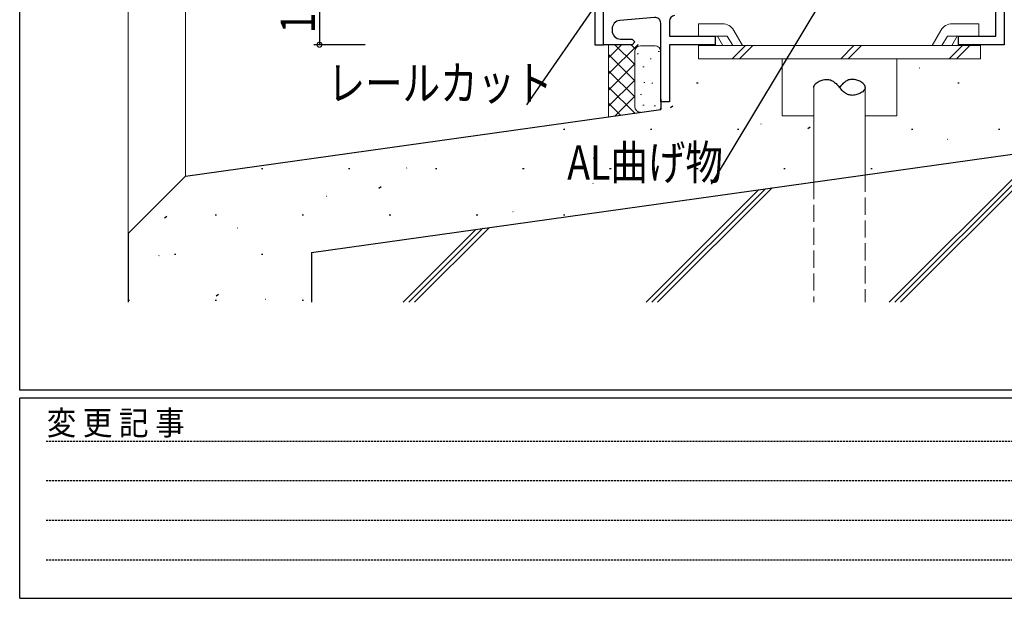
# Model space of a CAD drawing. Extents: x 0 to 793, y 0 to 564.
# Drawn here: x 3 to 175, y 0 to 101 of the extents above; entities that cross this region are included whole.
import ezdxf

# ---------------------------------------------------------------- set-up
doc = ezdxf.new("R2010")
doc.units = 0
doc.linetypes.add('HIDDEN', pattern=[0.375, 0.25, -0.125])
doc.linetypes.add('YHIDDEN_1', pattern=[4, 3, -1])
for name, color, linetype in [('YKK_11', 7, 'CONTINUOUS'), ('YKK_13', 4, 'CONTINUOUS'), ('YKK_D', 6, 'CONTINUOUS'), ('YKK_ZWAK', 7, 'CONTINUOUS'), ('YSS_K', 3, 'CONTINUOUS')]:
    doc.layers.add(name, color=color, linetype=linetype)
doc.styles.get("Standard").update_dxf_attribs({"font": 'ROMANS.SHX', "bigfont": 'EXTFONT.SHX'})
doc.styles.add('YKK_OSSTYLE1', font='romans.shx', dxfattribs={"width": 0.9, "bigfont": 'EXTFONT.SHX'})

# ---------------------------------------------------------------- blocks, each defined once
blk = doc.blocks.new('A201')
at = {"layer": 'YKK_ZWAK', "color": 254, "linetype": 'Continuous'}
for p, q in [((21.000001, 34.999501), (21.000001, 409.99951)), ((571.000014, 34.999501), (21.000001, 34.999501)), ((544.000013, 33.999501), (21.000001, 33.999501)), ((21.000001, 8.9995), (21.000001, 33.999501)), ((21.000001, 8.9995), (544.000013, 8.9995))]:
    blk.add_line(p, q, dxfattribs=at)
at = {"layer": 'YKK_ZWAK', "color": 131, "linetype": 'HIDDEN'}
for p, q in [((24.284751, 28.633501), (201.565005, 28.633501)), ((24.284751, 23.684501), (201.565005, 23.684501)), ((24.284751, 18.7355), (201.565005, 18.7355)), ((24.284751, 13.7865), (201.565005, 13.7865))]:
    blk.add_line(p, q, dxfattribs=at)
at = {"layer": 'YKK_ZWAK', "color": 131, "linetype": 'Continuous', "style": 'YKK_OSSTYLE1', "width": 0.9}
blk.add_text('変 更 記 事', height=3, dxfattribs=at).set_placement((24.367481, 29.394844))

msp = doc.modelspace()

# ---------------------------------------------------------------- linework, layer by layer
at = {"layer": 'YKK_11', "color": 7, "linetype": 'Continuous', "lineweight": 30}
for p, q in [((174.75, 156.73), (174.75, 96.73)), ((104.75, 96.74), (104.75, 117.62)), ((103.25, 111.04), (103.25, 96.74)), ((173.25, 98.23), (173.25, 111.58)), ((104.75, 96.73), (104.75, 107.83)), ((113.66, 101.51), (107.62, 100.98)), ((114.75, 86.73), (114.75, 100.51)), ((116.25, 100.82), (116.25, 98.23)), ((106.25, 99.49), (106.25, 99.23)), ((116.25, 98.23), (124.25, 98.23)), ((124.25, 98.23), (124.25, 96.73)), ((166.75, 98.23), (173.25, 98.23)), ((166.75, 96.73), (166.75, 98.23)), ((103.25, 96.74), (104.75, 96.74)), ((109.75, 96.73), (104.75, 96.73)), ((107.75, 97.73), (109.75, 97.73)), ((109.75, 97.73), (110.25, 97.23)), ((110.25, 97.23), (109.75, 96.73)), ((116.25, 96.73), (116.25, 86.73)), ((124.25, 96.73), (116.25, 96.73)), ((174.75, 96.73), (166.75, 96.73)), ((116.25, 86.73), (114.75, 86.73))]:
    msp.add_line(p, q, dxfattribs=at)
for centre, radius, start, end in [((113.75, 100.51), 1, 0, 95), ((117.25, 100.82), 1, 95, 180), ((107.75, 99.49), 1.5, 95, 180), ((107.75, 99.23), 1.5, 180, 270)]:
    msp.add_arc(centre, radius, start, end, dxfattribs=at)
at = {"layer": 'YKK_13', "color": 4, "linetype": 'Continuous', "lineweight": 13}
for p, q in [((125.53, 100.38), (121.34, 100.38)), ((121.34, 100.38), (121.34, 98.23)), ((165.65, 100.38), (170.29, 100.38)), ((170.29, 100.38), (170.29, 98.23)), ((126.37, 98.23), (121.34, 98.23)), ((125.59, 96.58), (124.64, 98.23)), ((127.32, 96.58), (126.37, 98.23)), ((129.05, 96.58), (127.52, 99.23)), ((162.13, 96.58), (163.66, 99.23)), ((163.86, 96.58), (164.81, 98.23)), ((164.81, 98.23), (170.29, 98.23)), ((165.59, 96.58), (166.54, 98.23)), ((170.59, 96.58), (121.34, 96.58)), ((121.34, 94.28), (121.34, 96.58)), ((127.25, 94.28), (129.55, 96.58)), ((128.53, 94.28), (130.83, 96.58)), ((146.19, 94.28), (148.49, 96.58)), ((147.48, 94.28), (149.78, 96.58)), ((165.14, 94.28), (167.44, 96.58)), ((166.42, 94.28), (168.72, 96.58)), ((170.59, 94.28), (170.59, 96.58)), ((170.59, 94.28), (121.34, 94.28)), ((135.97, 84.28), (135.97, 94.28)), ((155.97, 84.28), (155.97, 94.28)), ((141.47, 89.28), (141.47, 72.76)), ((150.47, 89.28), (150.47, 74.03)), ((141.47, 84.28), (135.97, 84.28)), ((155.97, 84.28), (150.47, 84.28))]:
    msp.add_line(p, q, dxfattribs=at)
at = {"layer": 'YKK_13', "color": 4, "linetype": 'Continuous'}
for p, q in [((141.47, 89.35), (141.48, 89.41)), ((141.48, 89.41), (141.5, 89.48)), ((141.5, 89.48), (141.52, 89.54)), ((141.52, 89.54), (141.55, 89.61)), ((141.55, 89.61), (141.59, 89.67)), ((141.59, 89.67), (141.63, 89.73)), ((141.63, 89.73), (141.68, 89.8)), ((141.68, 89.8), (141.73, 89.86)), ((141.73, 89.86), (141.79, 89.92)), ((141.79, 89.92), (141.92, 90.03)), ((141.92, 90.03), (142.06, 90.14)), ((142.06, 90.14), (142.22, 90.24)), ((142.22, 90.24), (142.39, 90.34)), ((142.39, 90.34), (142.57, 90.42)), ((142.57, 90.42), (142.76, 90.5)), ((142.76, 90.5), (142.95, 90.56)), ((142.95, 90.56), (143.14, 90.61)), ((143.14, 90.61), (143.34, 90.65)), ((143.34, 90.65), (143.53, 90.67)), ((143.53, 90.67), (143.72, 90.68)), ((143.72, 90.68), (143.9, 90.68)), ((143.9, 90.68), (144.07, 90.65)), ((144.07, 90.65), (144.24, 90.62)), ((144.24, 90.62), (144.4, 90.57)), ((144.4, 90.57), (144.55, 90.5)), ((144.55, 90.5), (144.7, 90.43)), ((144.7, 90.43), (144.85, 90.35)), ((144.85, 90.35), (144.99, 90.25)), ((144.99, 90.25), (145.12, 90.15)), ((145.12, 90.15), (145.25, 90.04)), ((145.25, 90.04), (145.38, 89.93)), ((145.38, 89.93), (145.5, 89.8)), ((145.5, 89.8), (145.74, 89.55)), ((145.74, 89.55), (145.97, 89.28)), ((146.19, 89.55), (145.97, 89.28)), ((146.43, 89.8), (146.19, 89.55)), ((146.55, 89.93), (146.43, 89.8)), ((146.68, 90.04), (146.55, 89.93)), ((146.81, 90.15), (146.68, 90.04)), ((146.94, 90.25), (146.81, 90.15)), ((147.08, 90.35), (146.94, 90.25)), ((147.23, 90.43), (147.08, 90.35)), ((147.38, 90.5), (147.23, 90.43)), ((147.53, 90.57), (147.38, 90.5)), ((147.69, 90.62), (147.53, 90.57)), ((147.86, 90.65), (147.69, 90.62)), ((148.04, 90.68), (147.86, 90.65)), ((148.22, 90.68), (148.04, 90.68)), ((148.22, 90.68), (148.22, 90.68)), ((148.24, 90.68), (148.22, 90.68)), ((148.4, 90.67), (148.22, 90.68)), ((148.59, 90.65), (148.4, 90.67)), ((148.79, 90.61), (148.59, 90.65)), ((148.98, 90.56), (148.79, 90.61)), ((149.17, 90.5), (148.98, 90.56)), ((149.36, 90.42), (149.17, 90.5)), ((149.54, 90.34), (149.36, 90.42)), ((149.71, 90.24), (149.54, 90.34)), ((149.87, 90.14), (149.71, 90.24)), ((150.02, 90.03), (149.87, 90.14)), ((150.14, 89.92), (150.02, 90.03)), ((150.2, 89.86), (150.14, 89.92)), ((150.26, 89.8), (150.2, 89.86)), ((150.3, 89.73), (150.26, 89.8)), ((150.35, 89.67), (150.3, 89.73)), ((150.38, 89.61), (150.35, 89.67)), ((150.41, 89.54), (150.38, 89.61)), ((150.44, 89.48), (150.41, 89.54)), ((150.45, 89.41), (150.44, 89.48)), ((150.46, 89.35), (150.45, 89.41)), ((141.47, 89.28), (141.47, 89.35)), ((146.19, 89.02), (145.97, 89.28)), ((146.43, 88.76), (146.19, 89.02)), ((146.55, 88.64), (146.43, 88.76)), ((146.68, 88.52), (146.55, 88.64)), ((146.81, 88.41), (146.68, 88.52)), ((146.94, 88.31), (146.81, 88.41)), ((147.08, 88.22), (146.94, 88.31)), ((147.23, 88.13), (147.08, 88.22)), ((147.38, 88.06), (147.23, 88.13)), ((147.53, 88), (147.38, 88.06)), ((147.69, 87.95), (147.53, 88)), ((147.86, 87.91), (147.69, 87.95)), ((148.04, 87.89), (147.86, 87.91)), ((148.22, 87.88), (148.04, 87.89)), ((148.4, 87.89), (148.22, 87.88)), ((148.59, 87.92), (148.4, 87.89)), ((148.79, 87.95), (148.59, 87.92)), ((148.98, 88.01), (148.79, 87.95)), ((149.17, 88.07), (148.98, 88.01)), ((149.36, 88.14), (149.17, 88.07)), ((149.54, 88.23), (149.36, 88.14)), ((149.71, 88.32), (149.54, 88.23)), ((149.87, 88.42), (149.71, 88.32)), ((150.02, 88.53), (149.87, 88.42)), ((150.14, 88.65), (150.02, 88.53)), ((150.2, 88.71), (150.14, 88.65)), ((150.26, 88.77), (150.2, 88.71)), ((150.3, 88.83), (150.26, 88.77)), ((150.35, 88.89), (150.3, 88.83)), ((150.38, 88.96), (150.35, 88.89)), ((150.41, 89.02), (150.38, 88.96)), ((150.44, 89.09), (150.41, 89.02)), ((150.45, 89.15), (150.44, 89.09)), ((150.46, 89.22), (150.45, 89.15)), ((150.47, 89.28), (150.46, 89.35)), ((150.47, 89.28), (150.46, 89.22))]:
    msp.add_line(p, q, dxfattribs=at)
at = {"layer": 'YKK_13', "color": 4, "linetype": 'YHIDDEN_1', "lineweight": 13}
for p, q in [((150.47, 74.03), (150.47, 51.73)), ((141.47, 72.76), (141.47, 51.73))]:
    msp.add_line(p, q, dxfattribs=at)
at = {"layer": 'YKK_13', "color": 4, "linetype": 'Continuous', "lineweight": 13}
for centre, start, end in [((125.53, 98.08), 30.0003, 90), ((165.65, 98.08), 89.9977, 149.9975)]:
    msp.add_arc(centre, 2.3, start, end, dxfattribs=at)
at = {"layer": 'YKK_D', "color": 6, "linetype": 'Continuous'}
for p, q in [((118.28, 125.33), (91.29, 86.22)), ((149.37, 115.28), (123.54, 72.35)), ((55.15, 110.34), (55.15, 96.73)), ((63.15, 96.73), (54.15, 96.73))]:
    msp.add_line(p, q, dxfattribs=at)
at = {"layer": 'YKK_D', "color": 6, "linetype": 'ByBlock', "const_width": 0.85}
msp.add_lwpolyline([(55.15, 96.84, 1), (55.15, 96.63, 1)], format="xyb", close=True, dxfattribs=at)
at = {"layer": 'YSS_K', "color": 3, "linetype": 'Continuous', "lineweight": 13}
for p, q in [((21.74, 484.23), (21.74, 63.76)), ((21.74, 484.23), (21.74, 63.76)), ((31.74, 474.23), (31.74, 73.76)), ((31.74, 474.23), (31.74, 73.76)), ((107.97, 96.79), (105.64, 94.46)), ((110.8, 96.79), (105.64, 91.63)), ((105.64, 84.13), (105.64, 96.79)), ((106.68, 96.79), (110.15, 93.32)), ((109.51, 96.79), (110.29, 96.01)), ((111.21, 96.54), (113.75, 96.54)), ((105.64, 95), (110.21, 90.43)), ((110.21, 95.54), (110.21, 85.92)), ((110.64, 95.12), (110.84, 95.12)), ((114.32, 95.55), (114.52, 95.55)), ((114.75, 95.54), (114.75, 85.92)), ((110.15, 93.32), (105.64, 88.8)), ((111.63, 92.86), (111.83, 92.86)), ((112.9, 94.27), (113.1, 94.27)), ((105.64, 92.17), (110.21, 87.6)), ((110.15, 90.49), (105.64, 85.97)), ((111.77, 90.16), (111.97, 90.16)), ((113.19, 90.02), (113.39, 90.02)), ((105.64, 89.34), (110.21, 84.78)), ((111.2, 88.04), (111.4, 88.04)), ((105.64, 86.52), (107.73, 84.43)), ((110.15, 87.66), (106.79, 84.3)), ((111.63, 86.19), (111.83, 86.19)), ((113.61, 86.05), (113.81, 86.05))]:
    msp.add_line(p, q, dxfattribs=at)
at = {"layer": 'YSS_K', "color": 3}
for p, q in [((159.88, 92.69), (159.92, 92.71)), ((121.02, 90.06), (121.27, 90.06)), ((166.62, 90.06), (166.87, 90.06)), ((116.43, 85.79), (116.85, 86.06)), ((132.21, 82.89), (132.26, 82.91)), ((97.74, 81.98), (97.99, 81.98)), ((112.94, 81.98), (113.19, 81.98)), ((128.14, 81.98), (128.39, 81.98)), ((140.45, 82.09), (140.86, 82.37)), ((158.54, 81.98), (158.79, 81.98)), ((173.74, 81.98), (173.99, 81.98)), ((84.06, 80.05), (84.11, 80.06)), ((164.76, 80.21), (164.8, 80.23)), ((116.61, 77.37), (116.66, 77.38)), ((102.99, 76.89), (103.41, 77.16)), ((154.62, 51.73), (179.75, 76.86)), ((155.62, 51.73), (179.75, 75.86)), ((45.02, 75.11), (45.27, 75.11)), ((60.22, 75.11), (60.47, 75.11)), ((70.35, 75.19), (70.4, 75.21)), ((75.42, 75.11), (75.67, 75.11)), ((90.62, 75.11), (90.87, 75.11)), ((105.82, 75.11), (106.07, 75.11)), ((121.02, 75.11), (121.27, 75.11)), ((136.22, 75.11), (136.47, 75.11)), ((151.42, 75.11), (151.67, 75.11)), ((156.62, 51.73), (179.75, 74.86)), ((102.9, 72.51), (102.94, 72.53)), ((65.53, 71.68), (65.95, 71.96)), ((112.2, 51.73), (131.88, 71.42)), ((113.2, 51.73), (133.04, 71.58)), ((114.2, 51.73), (134.2, 71.74)), ((56.4, 70.25), (56.44, 70.27)), ((88.94, 67.57), (88.99, 67.59)), ((28.07, 66.48), (28.49, 66.75)), ((36.94, 67.03), (37.19, 67.03)), ((52.14, 67.03), (52.39, 67.03)), ((67.34, 67.03), (67.59, 67.03)), ((82.54, 67.03), (82.79, 67.03)), ((97.74, 67.03), (97.99, 67.03)), ((40.8, 64.73), (40.84, 64.74)), ((69.77, 51.73), (82.52, 64.48)), ((70.77, 51.73), (83.68, 64.65)), ((71.77, 51.73), (84.85, 64.81)), ((27.08, 59.87), (27.13, 59.89)), ((29.82, 60.16), (30.07, 60.16)), ((45.02, 60.16), (45.27, 60.16)), ((21.75, 52.08), (21.99, 52.08)), ((36.94, 52.08), (37.19, 52.08)), ((37.09, 52.86), (37.51, 53.14)), ((45.68, 52.25), (45.72, 52.27)), ((52.14, 52.08), (52.39, 52.08))]:
    msp.add_line(p, q, dxfattribs=at)
at = {"layer": 'YSS_K', "color": 3, "linetype": 'Continuous', "lineweight": 30}
for p, q in [((114.75, 87.23), (114.75, 85.42)), ((31.74, 73.76), (114.75, 85.42)), ((53.75, 60.44), (179.75, 78.14)), ((31.74, 73.76), (21.74, 63.76)), ((21.74, 63.76), (21.75, 51.73)), ((53.75, 60.44), (53.75, 51.73))]:
    msp.add_line(p, q, dxfattribs=at)
at = {"layer": 'YSS_K', "color": 3, "linetype": 'Continuous', "lineweight": 13}
for centre, start, end in [((111.21, 95.54), 90, 180), ((113.75, 95.54), 0, 90), ((111.21, 85.92), 180, 270), ((113.75, 85.92), 328.3738, 0)]:
    msp.add_arc(centre, 1, start, end, dxfattribs=at)

# ---------------------------------------------------------------- block references
at = {"layer": 'YKK_ZWAK', "xscale": 1.4, "yscale": 1.4, "zscale": 1.4}
msp.add_blockref('A201', (-26.6, -12.6), dxfattribs=at)

# ---------------------------------------------------------------- texts
at = {"layer": 'YKK_D', "color": 6, "linetype": 'Continuous', "width": 0.8}
msp.add_text('13.6', height=6, rotation=90, dxfattribs=at).set_placement((54.35, 98.74))
at = {"layer": 'YKK_D', "color": 6, "linetype": 'Continuous', "lineweight": 13, "width": 0.8}
for s, p in [('レールカット', (56.57, 87.02)), ('AL曲げ物', (98.42, 73.15))]:
    msp.add_text(s, height=6, dxfattribs=at).set_placement(p)

doc.saveas('drawing.dxf')
